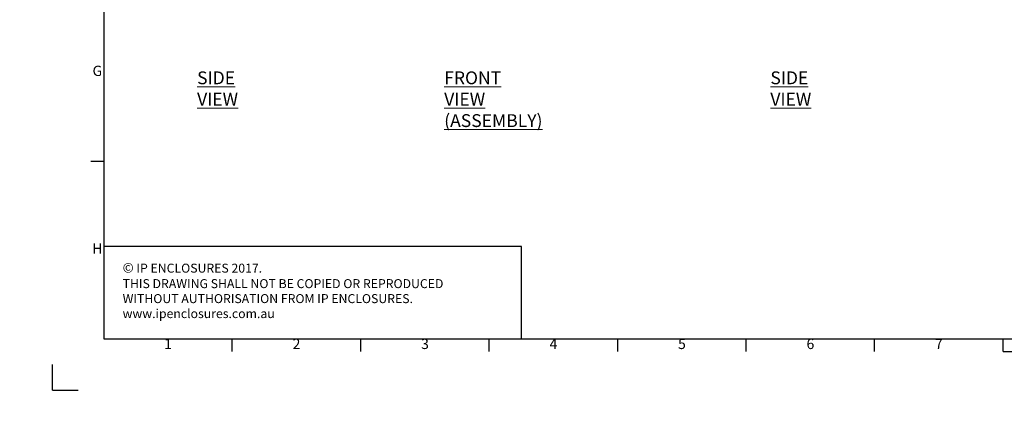
# Model space of a CAD drawing. Units: millimetres. Extents: x 63 to 8590, y 73 to 6123.
# Drawn here: x 63 to 3895, y 73 to 1627 of the extents above; entities that cross this region are included whole.
import ezdxf
from ezdxf.enums import TextEntityAlignment as Align

# ---------------------------------------------------------------- set-up
doc = ezdxf.new("R2010")
doc.units = ezdxf.units.MM
doc.header["$LTSCALE"] = 5
doc.layers.add('Dimensions', color=7, linetype='Continuous')
doc.layers.add('Title Block', color=7, linetype='Continuous')
doc.styles.add('ISO Proportional', font='ARIALN.TTF', dxfattribs={"width": 0.8})
doc.styles.add('SLDTEXTSTYLE1', font='romans.shx', dxfattribs={"width": 0.75})
doc.styles.get("Standard").update_dxf_attribs({"font": 'romans.shx', "width": 0.8})

# ---------------------------------------------------------------- blocks, each defined once
blk = doc.blocks.new('ISO A1 title block')
at = {"layer": 'Title Block'}
for p, q in [((20, 574), (20, 20)), ((15, 89.25), (20, 89.25)), ((20, 20), (820, 20)), ((70, 15), (70, 20)), ((120, 15), (120, 20)), ((170, 15), (170, 20)), ((220, 15), (220, 20)), ((270, 15), (270, 20)), ((320, 15), (320, 20)), ((370, 15), (370, 20)), ((370, 15), (470, 15)), ((0, 0), (0, 10)), ((0, 0), (10, 0))]:
    blk.add_line(p, q, dxfattribs=at)
at = {"layer": 'Title Block', "style": 'ISO Proportional'}
for s, p in [('G', (17.5, 123.875)), ('H', (17.5, 54.625)), ('1', (45, 17.5)), ('2', (95, 17.5)), ('3', (145, 17.5)), ('4', (195, 17.5)), ('5', (245, 17.5)), ('6', (295, 17.5)), ('7', (345, 17.5))]:
    blk.add_text(s, height=4, dxfattribs=at).set_placement(p, align=Align.MIDDLE)
at = {"layer": 'Title Block', "style": 'ISO Proportional', "flags": 8}
for tag, p in [('FILENAME', (747, 43)), ('DATE', (772, 43)), ('SCALE', (802, 43)), ('EDITION', (787, 23)), ('SHEET', (802, 23))]:
    blk.add_attdef(tag, text='', height=2.5, dxfattribs=at).set_placement(p, align=Align.MIDDLE_LEFT)
blk.add_attdef('DRAWING_NUMBER', text='', height=3, dxfattribs=at).set_placement((755, 25), align=Align.MIDDLE)

msp = doc.modelspace()

# ---------------------------------------------------------------- hatches: boundary and pattern name
at = {"linetype": 'Continuous', "lineweight": 18}
h = msp.add_hatch(dxfattribs=at)
h.set_pattern_fill('ANSI32', style=0)
h.paths.add_polyline_path([(63.4, 73.5), (63.4, 73.6), (63, 73.6), (63, 73.5)], flags=0)
h = msp.add_hatch(dxfattribs=at)
h.set_pattern_fill('ANSI32', style=0)
h.paths.add_polyline_path([(113.5, 73.6), (113.5, 73.5), (113.8, 73.5), (113.8, 73.6)], flags=0)

# ---------------------------------------------------------------- linework, layer by layer
at = {"layer": 'Dimensions'}
for p, q in [((390.3, 1103.2), (390.3, 383.2)), ((2016.3, 743.2), (390.3, 743.2)), ((2016.3, 383.2), (2016.3, 743.2))]:
    msp.add_line(p, q, dxfattribs=at)

# ---------------------------------------------------------------- block references
at = {"layer": 'Title Block', "xscale": 10, "yscale": 10, "zscale": 10}
msp.add_blockref('ISO A1 title block', (190.3, 183.2), dxfattribs=at)

# ---------------------------------------------------------------- texts
at = {"color": 7, "linetype": 'Continuous', "lineweight": 0, "char_height": 50, "attachment_point": 1, "style": 'SLDTEXTSTYLE1'}
for s, insert in [('{\\LSIDE VIEW}', (753.5, 1425)), ('{\\LFRONT VIEW\\P(ASSEMBLY)}', (1715.1, 1425)), ('{\\LSIDE VIEW}', (2984.4, 1425))]:
    msp.add_mtext(s, dxfattribs=dict(at, insert=insert))
at = {"layer": 'Dimensions', "insert": (463.7, 678.9), "char_height": 35, "attachment_point": 1}
msp.add_mtext_dynamic_manual_height_columns('{\\fArial|b0|i0|c0|p34;\\H1.08333x;©} IP ENCLOSURES 2017.\\PTHIS DRAWING SHALL NOT BE COPIED OR REPRODUCED\\PWITHOUT AUTHORISATION FROM IP ENCLOSURES.\\Pwww.ipenclosures.com.au', width=1258.012, gutter_width=17.5, heights=[0], dxfattribs=at)

doc.saveas('drawing.dxf')
